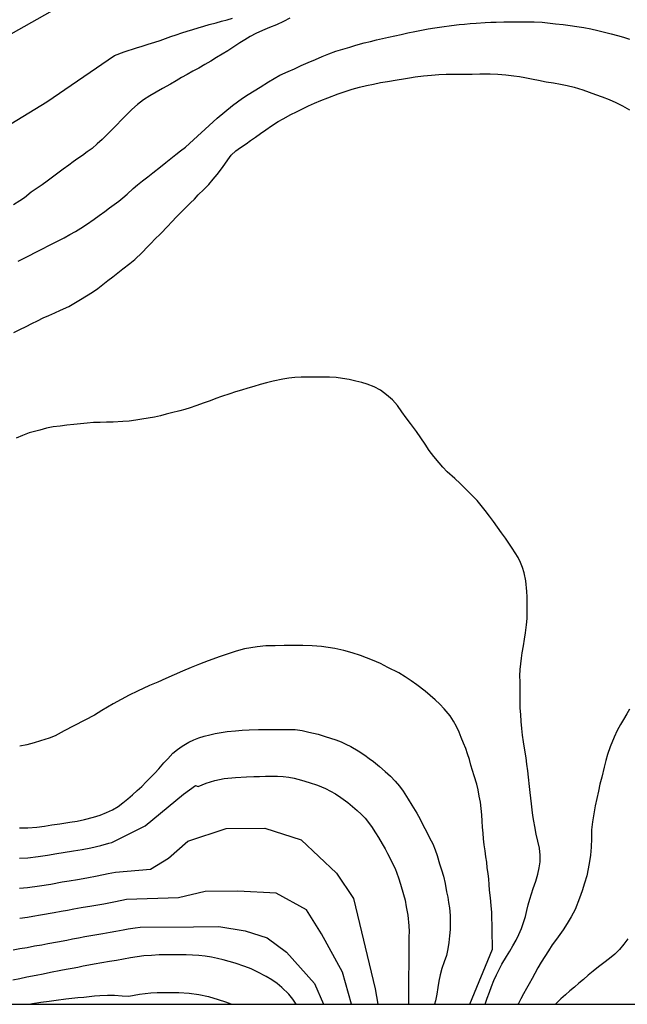
# Model space of a CAD drawing. Units: metres. Extents: x 581344 to 581694, y 4792040 to 4792290.
# Drawn here: x 581535 to 581615, y 4792040 to 4792169 of the extents above; entities that cross this region are included whole.
import ezdxf

# ---------------------------------------------------------------- set-up
doc = ezdxf.new("R2010")
doc.units = ezdxf.units.M
doc.layers.add('010106', color=9, linetype='Continuous')
doc.layers.add('020104', color=34, linetype='Continuous')
doc.layers.add('020105', color=24, linetype='Continuous', lineweight=30)

msp = doc.modelspace()

# ---------------------------------------------------------------- linework, layer by layer
at = {"layer": '010106', "flags": 128}
msp.add_lwpolyline([(581344.14, 4792040.31), (581694.13, 4792040.3), (581694.13, 4792290.29), (581344.14, 4792290.3)], close=True, dxfattribs=at)
at = {"layer": '020104', "flags": 128}
for points, elevation in [([(581523.72, 4792187.16), (581543.07, 4792195.47), (581544.81, 4792195.25), (581545.69, 4792194.39), (581545.8, 4792190.99), (581545.99, 4792188.07), (581546.28, 4792185.41), (581551.1, 4792177.2), (581502.78, 4792149.93)], 64), ([(581522.15, 4792148.55), (581538.49, 4792158.53), (581547.35, 4792164.57), (581548.61, 4792165.05), (581550.22, 4792165.59), (581550.96, 4792165.83), (581551.77, 4792166.08), (581552.64, 4792166.35), (581553.33, 4792166.57), (581554.02, 4792166.82), (581554.74, 4792167.06), (581555.45, 4792167.31), (581556.16, 4792167.56), (581556.89, 4792167.79), (581557.61, 4792168.01), (581558.33, 4792168.23), (581559.04, 4792168.44), (581559.74, 4792168.63), (581560.66, 4792168.88), (581561.38, 4792169.07), (581562.1, 4792169.27), (581562.83, 4792169.48)], 64), ([(581534.73, 4792137.63), (581536.14, 4792138.35), (581537.05, 4792138.81), (581537.92, 4792139.27), (581538.74, 4792139.68), (581539.96, 4792140.3), (581540.74, 4792140.71), (581541.51, 4792141.12), (581542.24, 4792141.53), (581542.96, 4792141.96), (581543.67, 4792142.44), (581544.7, 4792143.16), (581545.35, 4792143.64), (581546.08, 4792144.16), (581546.71, 4792144.62), (581547.32, 4792145.07), (581547.9, 4792145.5), (581548.46, 4792145.96), (581549, 4792146.44), (581549.8, 4792147.15), (581550.38, 4792147.65), (581551.03, 4792148.15), (581551.71, 4792148.68), (581552.39, 4792149.23), (581553.4, 4792150.02), (581554.08, 4792150.57), (581554.73, 4792151.09), (581555.38, 4792151.62), (581556.02, 4792152.12), (581556.67, 4792152.6), (581560.79, 4792156.36), (581562.8, 4792158.02), (581563.45, 4792158.5), (581564.14, 4792158.98), (581564.88, 4792159.47), (581565.66, 4792159.96), (581566.45, 4792160.45), (581567.51, 4792161.12), (581568.26, 4792161.59), (581569.03, 4792162), (581570.09, 4792162.48), (581570.92, 4792162.85), (581571.8, 4792163.26), (581572.73, 4792163.68), (581573.67, 4792164.08), (581574.56, 4792164.47), (581575.44, 4792164.82), (581576.34, 4792165.14), (581577.26, 4792165.43), (581578.17, 4792165.7), (581578.98, 4792165.94), (581580.05, 4792166.23), (581580.87, 4792166.42), (581581.67, 4792166.62), (581582.46, 4792166.81), (581583.24, 4792166.98), (581584.06, 4792167.16), (581584.9, 4792167.36), (581585.78, 4792167.55), (581586.69, 4792167.74), (581587.58, 4792167.91), (581588.44, 4792168.07), (581589.31, 4792168.22), (581590.23, 4792168.35), (581591.51, 4792168.52), (581592.49, 4792168.63), (581593.19, 4792168.7), (581593.95, 4792168.77), (581594.74, 4792168.84), (581595.92, 4792168.91), (581596.66, 4792168.95), (581597.36, 4792168.97), (581598.34, 4792168.99), (581599.33, 4792169), (581600.32, 4792169.01), (581601.32, 4792169.02), (581602.35, 4792169.01), (581603.38, 4792168.94), (581604.41, 4792168.83), (581605.11, 4792168.75), (581606.14, 4792168.63), (581607.05, 4792168.5), (581607.94, 4792168.39), (581608.83, 4792168.27), (581609.74, 4792168.09), (581610.65, 4792167.87), (581611.53, 4792167.64), (581612.4, 4792167.42), (581613.23, 4792167.21), (581614.03, 4792166.99), (581614.8, 4792166.74)], 66), ([(581534.17, 4792128.29), (581534.97, 4792128.7), (581535.77, 4792129.11), (581536.54, 4792129.49), (581537.27, 4792129.85), (581538, 4792130.21), (581538.75, 4792130.55), (581539.52, 4792130.89), (581540.3, 4792131.23), (581541.38, 4792131.73), (581542.03, 4792132.1), (581542.9, 4792132.62), (581543.7, 4792133.1), (581544.47, 4792133.58), (581545.17, 4792134.06), (581545.83, 4792134.59), (581546.48, 4792135.11), (581547.14, 4792135.61), (581547.79, 4792136.12), (581548.45, 4792136.64), (581549.34, 4792137.34), (581550.01, 4792137.88), (581550.97, 4792138.77), (581551.67, 4792139.51), (581552.16, 4792140.01), (581552.65, 4792140.51), (581553.37, 4792141.24), (581554.33, 4792142.24), (581554.82, 4792142.75), (581555.52, 4792143.51), (581556.03, 4792144.01), (581556.8, 4792144.75), (581557.32, 4792145.27), (581557.83, 4792145.79), (581558.32, 4792146.32), (581559.04, 4792147.03), (581559.72, 4792147.7), (581560.3, 4792148.37), (581560.79, 4792148.99), (581561.35, 4792149.75), (581561.79, 4792150.36), (581562.21, 4792150.93), (581562.65, 4792151.53), (581563.26, 4792152.1), (581563.87, 4792152.53), (581564.59, 4792153.03), (581565.18, 4792153.44), (581565.81, 4792153.87), (581566.47, 4792154.35), (581567.17, 4792154.85), (581567.92, 4792155.38), (581568.78, 4792155.95), (581569.44, 4792156.31), (581570.47, 4792156.87), (581571.2, 4792157.23), (581571.97, 4792157.59), (581572.75, 4792157.98), (581573.55, 4792158.34), (581574.39, 4792158.7), (581575.28, 4792159.04), (581576.67, 4792159.55), (581577.59, 4792159.87), (581578.5, 4792160.16), (581579.44, 4792160.43), (581580.38, 4792160.65), (581581.3, 4792160.85), (581582.22, 4792161.05), (581583.11, 4792161.2), (581584.39, 4792161.4), (581585.21, 4792161.55), (581585.99, 4792161.65), (581586.74, 4792161.78), (581587.85, 4792161.91), (581588.86, 4792162.01), (581589.83, 4792162.09), (581590.82, 4792162.13), (581591.83, 4792162.14), (581593.2, 4792162.15), (581594.21, 4792162.16), (581595.22, 4792162.17), (581596.57, 4792162.19), (581597.58, 4792162.15), (581598.62, 4792162.07), (581599.68, 4792161.94), (581600.39, 4792161.82), (581601.1, 4792161.71), (581602.19, 4792161.49), (581602.9, 4792161.36), (581603.89, 4792161.15), (581604.86, 4792161), (581605.78, 4792160.84), (581606.65, 4792160.64), (581607.55, 4792160.44), (581608.69, 4792160.07), (581609.52, 4792159.77), (581610.37, 4792159.48), (581611.24, 4792159.18), (581612.14, 4792158.83), (581613.02, 4792158.44), (581613.92, 4792157.98), (581614.82, 4792157.47)], 67), ([(581595.91, 4792040.3), (581595.92, 4792040.33), (581596.19, 4792041.11), (581596.47, 4792041.89), (581596.74, 4792042.65), (581597.04, 4792043.4), (581597.39, 4792044.14), (581597.73, 4792044.87), (581598.11, 4792045.56), (581598.71, 4792046.56), (581599.13, 4792047.25), (581599.54, 4792047.96), (581599.96, 4792048.69), (581600.33, 4792049.45), (581600.67, 4792050.21), (581600.95, 4792051.01), (581601.18, 4792051.82), (581601.38, 4792052.57), (581601.56, 4792053.33), (581601.77, 4792054.06), (581602.22, 4792055.46), (581602.54, 4792056.43), (581602.82, 4792057.33), (581603, 4792058.16), (581603.11, 4792058.96), (581603.1, 4792059.83), (581603.02, 4792060.75), (581602.82, 4792061.67), (581602.6, 4792062.59), (581602.4, 4792063.6), (581602.3, 4792064.3), (581602.17, 4792065.03), (581602.07, 4792065.79), (581601.97, 4792066.54), (581601.89, 4792067.29), (581601.81, 4792068.05), (581601.73, 4792068.85), (581601.6, 4792070.07), (581601.5, 4792070.9), (581601.39, 4792071.75), (581601.27, 4792072.59), (581601.06, 4792073.86), (581600.94, 4792074.69), (581600.81, 4792075.54), (581600.71, 4792076.43), (581600.63, 4792077.33), (581600.57, 4792078.25), (581600.51, 4792079.09), (581600.51, 4792079.87), (581600.49, 4792081), (581600.49, 4792081.76), (581600.48, 4792082.54), (581600.47, 4792083.34), (581600.51, 4792084.14), (581600.57, 4792084.9), (581600.66, 4792085.63), (581600.77, 4792086.34), (581600.92, 4792087.28), (581601.06, 4792088.15), (581601.19, 4792088.96), (581601.34, 4792090), (581601.41, 4792090.82), (581601.42, 4792091.72), (581601.41, 4792092.66), (581601.4, 4792093.68), (581601.39, 4792094.38), (581601.24, 4792095.77), (581601.01, 4792096.81), (581600.82, 4792097.51), (581600.55, 4792098.19), (581600.24, 4792098.83), (581599.85, 4792099.46), (581599.45, 4792100.07), (581599.02, 4792100.7), (581598.56, 4792101.36), (581598.06, 4792102.06), (581597.53, 4792102.81), (581597.01, 4792103.53), (581596.46, 4792104.26), (581595.93, 4792104.98), (581595.38, 4792105.66), (581594.86, 4792106.29), (581593.95, 4792107.23), (581593.31, 4792107.88), (581592.64, 4792108.53), (581591.95, 4792109.16), (581590.95, 4792110.07), (581590.38, 4792110.66), (581589.88, 4792111.24), (581589.18, 4792112.04), (581588.59, 4792112.86), (581588.03, 4792113.67), (581587.48, 4792114.49), (581586.91, 4792115.34), (581586.14, 4792116.37), (581585.55, 4792117.14), (581585, 4792117.93), (581584.44, 4792118.75), (581583.75, 4792119.5), (581582.97, 4792120.15), (581582.18, 4792120.74), (581581.38, 4792121.2), (581580.45, 4792121.54), (581579.74, 4792121.75), (581578.96, 4792121.93), (581578.11, 4792122.13), (581577.24, 4792122.29), (581576.39, 4792122.4), (581575.52, 4792122.46), (581574.24, 4792122.47), (581573.42, 4792122.46), (581572.62, 4792122.45), (581571.79, 4792122.44), (581570.99, 4792122.39), (581570.19, 4792122.31), (581569.39, 4792122.18), (581568.12, 4792121.93), (581567.27, 4792121.71), (581566.42, 4792121.49), (581565.6, 4792121.25), (581564.8, 4792121), (581563.98, 4792120.76), (581563.2, 4792120.51), (581562.45, 4792120.29), (581561.35, 4792119.91), (581560.62, 4792119.64), (581559.87, 4792119.37), (581559.11, 4792119.1), (581558.01, 4792118.69), (581557.28, 4792118.45), (581556.58, 4792118.23), (581555.9, 4792118.03), (581554.84, 4792117.76), (581554.11, 4792117.59), (581553.36, 4792117.39), (581552.58, 4792117.22), (581551.78, 4792117.07), (581550.95, 4792116.94), (581550.13, 4792116.82), (581549.28, 4792116.71), (581548.44, 4792116.63), (581547.19, 4792116.57), (581546.31, 4792116.57), (581545.46, 4792116.53), (581544.62, 4792116.5), (581543.77, 4792116.44), (581542.9, 4792116.34), (581542.03, 4792116.26), (581541.13, 4792116.16), (581540.24, 4792116.05), (581539.34, 4792115.93), (581538.45, 4792115.75), (581537.55, 4792115.53), (581536.19, 4792115.14), (581535.32, 4792114.82), (581534.47, 4792114.48)], 68), ([(581593.89, 4792040.3), (581596.87, 4792047.52), (581596.86, 4792048.34), (581596.85, 4792049.21), (581596.82, 4792050.06), (581596.81, 4792050.77), (581596.8, 4792051.52), (581596.77, 4792052.33), (581596.71, 4792053.24), (581596.61, 4792054.23), (581596.5, 4792055.27), (581596.45, 4792056), (581596.37, 4792056.71), (581596.29, 4792057.44), (581596.19, 4792058.17), (581596.11, 4792058.9), (581595.99, 4792059.63), (581595.89, 4792060.4), (581595.78, 4792061.2), (581595.7, 4792061.96), (581595.63, 4792062.74), (581595.57, 4792063.51), (581595.51, 4792064.31), (581595.46, 4792065.14), (581595.38, 4792065.96), (581595.28, 4792066.76), (581595.13, 4792067.56), (581594.98, 4792068.39), (581594.8, 4792069.14), (581594.49, 4792070.22), (581594.27, 4792070.93), (581594.05, 4792071.63), (581593.85, 4792072.36), (581593.61, 4792073.09), (581593.36, 4792073.82), (581593.07, 4792074.52), (581592.78, 4792075.23), (581592.49, 4792075.93), (581592.16, 4792076.68), (581591.75, 4792077.39), (581591.32, 4792078.07), (581590.53, 4792079), (581589.96, 4792079.61), (581589.34, 4792080.19), (581588.69, 4792080.77), (581588.03, 4792081.33), (581586.96, 4792082.15), (581586.22, 4792082.66), (581585.44, 4792083.19), (581584.58, 4792083.7), (581583.18, 4792084.44), (581582.19, 4792084.93), (581581.17, 4792085.36), (581579.58, 4792086.01), (581578.5, 4792086.35), (581577.38, 4792086.65), (581576.23, 4792086.92), (581574.45, 4792087.16), (581573.25, 4792087.26), (581572.02, 4792087.3), (581570.8, 4792087.31), (581569.6, 4792087.3), (581568.39, 4792087.28), (581567.19, 4792087.25), (581566.04, 4792087.14), (581564.37, 4792086.86), (581563.28, 4792086.57), (581562.23, 4792086.2), (581561.19, 4792085.86), (581559.62, 4792085.28), (581558.51, 4792084.85), (581557.39, 4792084.41), (581556.26, 4792083.95), (581555.16, 4792083.47), (581554.08, 4792082.98), (581553.02, 4792082.52), (581551.96, 4792082.07), (581550.37, 4792081.32), (581549.29, 4792080.79), (581548.23, 4792080.23), (581547.18, 4792079.66), (581545.68, 4792078.77), (581544.72, 4792078.19), (581540.78, 4792076.12), (581539.58, 4792075.48), (581538.81, 4792075.18), (581537.68, 4792074.8), (581536.81, 4792074.55), (581535.89, 4792074.3), (581534.93, 4792074.13)], 69), ([(581614.81, 4792078.95), (581614.47, 4792078.33), (581614.03, 4792077.62), (581613.63, 4792076.95), (581613.22, 4792076.17), (581612.8, 4792075.3), (581612.29, 4792074.04), (581611.95, 4792073.02), (581611.72, 4792072.22), (581611.52, 4792071.37), (581611.18, 4792070.04), (581610.95, 4792069.12), (581610.75, 4792068.2), (581610.55, 4792067.28), (581610.32, 4792066.29), (581610.15, 4792065.27), (581609.99, 4792064.21), (581609.86, 4792063.14), (581609.83, 4792062.01), (581609.79, 4792060.9), (581609.71, 4792059.82), (581609.55, 4792058.73), (581609.22, 4792057.15), (581608.94, 4792056.15), (581608.62, 4792055.16), (581608.28, 4792054.19), (581607.68, 4792052.72), (581607.17, 4792051.77), (581606.66, 4792050.9), (581606.13, 4792050.07), (581605.27, 4792048.85), (581604.71, 4792048.09), (581604.2, 4792047.31), (581603.71, 4792046.55), (581603.23, 4792045.81), (581602.81, 4792045.06), (581602.42, 4792044.34), (581602.05, 4792043.66), (581601.68, 4792042.99), (581601.31, 4792042.35), (581600.94, 4792041.69), (581600.57, 4792041), (581600.22, 4792040.31), (581600.21, 4792040.3)], 67), ([(581534.9, 4792059.45), (581535.99, 4792059.5), (581537.36, 4792059.65), (581538.59, 4792059.84), (581539.81, 4792060.06), (581540.64, 4792060.18), (581542, 4792060.41), (581543.1, 4792060.59), (581544.26, 4792060.81), (581545.56, 4792061.11), (581546.61, 4792061.39), (581547, 4792061.49), (581551.38, 4792063.68), (581556.4, 4792067.84), (581557.97, 4792068.97), (581558.31, 4792068.85), (581559.37, 4792069.29), (581560.51, 4792069.63), (581561.7, 4792069.87), (581563.21, 4792070.03), (581564.64, 4792070.12), (581565.6, 4792070.15), (581566.36, 4792070.16), (581567.15, 4792070.17), (581567.94, 4792070.18), (581568.71, 4792070.19), (581569.43, 4792070.15), (581570.17, 4792070.05), (581570.89, 4792069.91), (581571.85, 4792069.67), (581572.85, 4792069.37), (581573.95, 4792069), (581575.01, 4792068.56), (581576.29, 4792067.85), (581577.01, 4792067.39), (581577.92, 4792066.72), (581578.55, 4792066.2), (581579.13, 4792065.69), (581579.67, 4792065.19), (581580.17, 4792064.67), (581581.03, 4792063.61), (581581.54, 4792062.78), (581581.93, 4792062.14), (581582.43, 4792061.32), (581582.79, 4792060.68), (581583.12, 4792060.04), (581583.46, 4792059.38), (581583.79, 4792058.73), (581584.12, 4792058.09), (581584.57, 4792056.87), (581584.82, 4792056.02), (581585.23, 4792054.7), (581585.41, 4792053.93), (581585.57, 4792053.09), (581585.77, 4792051.96), (581585.93, 4792050.6), (581585.94, 4792049.85), (581585.93, 4792049.13), (581585.85, 4792040.3)], 71), ([(581534.92, 4792055.5), (581535.96, 4792055.59), (581537.52, 4792055.8), (581539.02, 4792056.06), (581540.49, 4792056.33), (581541.4, 4792056.48), (581542.49, 4792056.67), (581543.75, 4792056.88), (581545.1, 4792057.12), (581546.53, 4792057.42), (581547.49, 4792057.63), (581552.07, 4792058), (581554.43, 4792059.44), (581556.94, 4792061.68), (581561.98, 4792063.32), (581567.04, 4792063.37), (581571.8, 4792061.84), (581576.43, 4792057.46), (581578.68, 4792054.16), (581581.49, 4792042.34), (581581.84, 4792040.3)], 72), ([(581578.4, 4792040.3), (581577.2, 4792044.5), (581574.45, 4792049.53), (581572.52, 4792052.68), (581568.55, 4792054.85), (581563.49, 4792055.11), (581559.22, 4792055.07), (581555.75, 4792054.24), (581548.91, 4792054.01), (581547.5, 4792053.74), (581545.94, 4792053.43), (581544.4, 4792053.16), (581542.99, 4792052.92), (581542.01, 4792052.75), (581541.18, 4792052.6), (581540.36, 4792052.45), (581539.45, 4792052.28), (581537.68, 4792051.96), (581536.66, 4792051.81), (581535.94, 4792051.67), (581534.93, 4792051.55)], 73), ([(581534.06, 4792047.44), (581534.95, 4792047.6), (581535.91, 4792047.76), (581536.87, 4792047.94), (581537.84, 4792048.11), (581538.6, 4792048.27), (581539.88, 4792048.5), (581541.09, 4792048.72), (581541.86, 4792048.87), (581542.63, 4792049.02), (581543.48, 4792049.18), (581545.05, 4792049.45), (581545.84, 4792049.58), (581546.78, 4792049.74), (581547.52, 4792049.86), (581548.47, 4792050.05), (581549.16, 4792050.17), (581550.06, 4792050.32), (581550.73, 4792050.39), (581557.69, 4792050.47), (581561.01, 4792050.5), (581564.49, 4792049.91), (581567.35, 4792048.99), (581569.89, 4792047.12), (581573.57, 4792043.04), (581574.72, 4792040.3)], 74), ([(581614.58, 4792048.88), (581614.07, 4792048.17), (581613.53, 4792047.5), (581612.88, 4792046.88), (581612.2, 4792046.29), (581611.45, 4792045.74), (581610.75, 4792045.21), (581610.05, 4792044.64), (581609.42, 4792044.11), (581608.81, 4792043.56), (581608.2, 4792043.06), (581607.6, 4792042.56), (581606.99, 4792042.06), (581606.43, 4792041.56), (581605.84, 4792041.03), (581605.31, 4792040.48), (581605.14, 4792040.3)], 66), ([(581536.11, 4792040.3), (581536.6, 4792040.39), (581537.71, 4792040.57), (581538.79, 4792040.71), (581539.72, 4792040.83), (581540.99, 4792041.01), (581541.78, 4792041.09), (581542.55, 4792041.19), (581543.34, 4792041.25), (581544.73, 4792041.42), (581545.44, 4792041.45), (581546.42, 4792041.49), (581547.36, 4792041.51), (581548.37, 4792041.39), (581549.22, 4792041.38), (581549.94, 4792041.51), (581550.63, 4792041.63), (581551.35, 4792041.72), (581552.13, 4792041.79), (581552.95, 4792041.83), (581554.45, 4792041.84), (581555.77, 4792041.84), (581557.12, 4792041.76), (581558.42, 4792041.59), (581559.67, 4792041.31), (581560.92, 4792040.95), (581561.91, 4792040.62), (581562.59, 4792040.36), (581562.72, 4792040.3)], 76)]:
    msp.add_lwpolyline(points, dxfattribs=dict(at, elevation=elevation))
at = {"layer": '020105', "flags": 128}
for points, elevation in [([(581570.33, 4792169.48), (581569.48, 4792169.05), (581568.59, 4792168.62), (581567.68, 4792168.25), (581566.74, 4792167.87), (581565.87, 4792167.48), (581565.12, 4792167.07), (581564.44, 4792166.66), (581563.76, 4792166.25), (581563.1, 4792165.8), (581562.19, 4792165.2), (581561.46, 4792164.75), (581560.71, 4792164.31), (581559.96, 4792163.86), (581559.19, 4792163.4), (581558.42, 4792162.94), (581557.62, 4792162.54), (581556.87, 4792162.1), (581556.12, 4792161.69), (581555.42, 4792161.26), (581554.69, 4792160.83), (581553.63, 4792160.25), (581552.81, 4792159.77), (581551.99, 4792159.29), (581551.15, 4792158.77), (581550.35, 4792158.19), (581549.61, 4792157.52), (581548.93, 4792156.83), (581548.28, 4792156.14), (581547.6, 4792155.45), (581546.97, 4792154.81), (581546.34, 4792154.19), (581545.73, 4792153.57), (581545.08, 4792153), (581544.43, 4792152.42), (581543.77, 4792151.95), (581543.14, 4792151.51), (581542.53, 4792151.08), (581541.92, 4792150.65), (581541.36, 4792150.22), (581540.63, 4792149.7), (581539.93, 4792149.17), (581539.25, 4792148.64), (581538.55, 4792148.12), (581537.87, 4792147.64), (581537.08, 4792147.14), (581536.42, 4792146.68), (581535.56, 4792145.96), (581534.97, 4792145.53), (581534.13, 4792145.01)], 65), ([(581534.89, 4792063.4), (581536.02, 4792063.42), (581537.2, 4792063.5), (581538.17, 4792063.63), (581539.13, 4792063.8), (581540.17, 4792063.95), (581541.51, 4792064.16), (581542.45, 4792064.31), (581543.42, 4792064.51), (581544.59, 4792064.8), (581545.46, 4792065.09), (581546.31, 4792065.41), (581547.1, 4792065.77), (581547.83, 4792066.2), (581548.46, 4792066.68), (581549.09, 4792067.21), (581549.7, 4792067.73), (581550.33, 4792068.31), (581550.94, 4792068.85), (581551.52, 4792069.43), (581552.08, 4792070.02), (581552.64, 4792070.59), (581553.16, 4792071.16), (581553.81, 4792071.93), (581554.32, 4792072.47), (581555, 4792073.19), (581555.6, 4792073.69), (581556.21, 4792074.12), (581557.1, 4792074.65), (581557.74, 4792074.94), (581558.42, 4792075.2), (581559.12, 4792075.42), (581559.85, 4792075.62), (581560.56, 4792075.79), (581561.34, 4792075.92), (581562.11, 4792076.02), (581563.22, 4792076.13), (581564.09, 4792076.21), (581565.01, 4792076.24), (581566.21, 4792076.28), (581567.16, 4792076.29), (581568.15, 4792076.3), (581569.14, 4792076.31), (581570.1, 4792076.32), (581571, 4792076.28), (581571.92, 4792076.15), (581572.82, 4792075.97), (581574.02, 4792075.67), (581574.97, 4792075.4), (581575.66, 4792075.17), (581576.34, 4792074.94), (581577.03, 4792074.69), (581577.67, 4792074.39), (581578.33, 4792074.07), (581579.26, 4792073.51), (581580.16, 4792072.93), (581580.73, 4792072.51), (581581.3, 4792072.09), (581582.09, 4792071.44), (581582.82, 4792070.81), (581583.49, 4792070.18), (581584.11, 4792069.53), (581584.68, 4792068.88), (581585.19, 4792068.2), (581585.83, 4792067.17), (581586.31, 4792066.37), (581586.94, 4792065.34), (581587.39, 4792064.54), (581587.8, 4792063.74), (581588.23, 4792062.92), (581588.64, 4792062.1), (581589.05, 4792061.3), (581589.37, 4792060.55), (581589.61, 4792059.78), (581589.93, 4792058.72), (581590.17, 4792057.92), (581590.44, 4792057.07), (581590.66, 4792056.11), (581590.86, 4792055.05), (581591.01, 4792054.34), (581591.11, 4792053.64), (581591.22, 4792052.93), (581591.32, 4792051.94), (581591.33, 4792051), (581591.32, 4792050.1), (581591.25, 4792049.25), (581591.17, 4792048.4), (581591.04, 4792047.55), (581590.83, 4792046.7), (581590.53, 4792045.87), (581590.24, 4792045), (581590.01, 4792044.17), (581589.85, 4792043.34), (581589.72, 4792042.49), (581589.56, 4792041.62), (581589.39, 4792040.77), (581589.27, 4792040.3)], 70), ([(581571.15, 4792040.3), (581570.7, 4792040.96), (581570.17, 4792041.61), (581569.29, 4792042.5), (581568.65, 4792043.01), (581567.96, 4792043.5), (581567.23, 4792043.94), (581566.06, 4792044.56), (581565.26, 4792044.93), (581564.41, 4792045.25), (581563.17, 4792045.67), (581562.39, 4792045.92), (581561.61, 4792046.12), (581560.83, 4792046.3), (581560.05, 4792046.46), (581559.25, 4792046.59), (581558.42, 4792046.68), (581557.58, 4792046.74), (581556.73, 4792046.78), (581555.88, 4792046.79), (581555.08, 4792046.78), (581553.92, 4792046.77), (581553.21, 4792046.76), (581552.18, 4792046.71), (581551.21, 4792046.63), (581550.31, 4792046.52), (581549.44, 4792046.37), (581548.55, 4792046.2), (581547.63, 4792046.05), (581546.69, 4792045.9), (581545.7, 4792045.74), (581544.67, 4792045.57), (581543.98, 4792045.44), (581543.25, 4792045.29), (581542.55, 4792045.14), (581541.82, 4792045), (581541.04, 4792044.85), (581540.31, 4792044.72), (581538.95, 4792044.47), (581538.01, 4792044.27), (581537.09, 4792044.07), (581535.89, 4792043.85), (581534.97, 4792043.65), (581534.05, 4792043.45)], 75)]:
    msp.add_lwpolyline(points, dxfattribs=dict(at, elevation=elevation))

doc.saveas('drawing.dxf')
